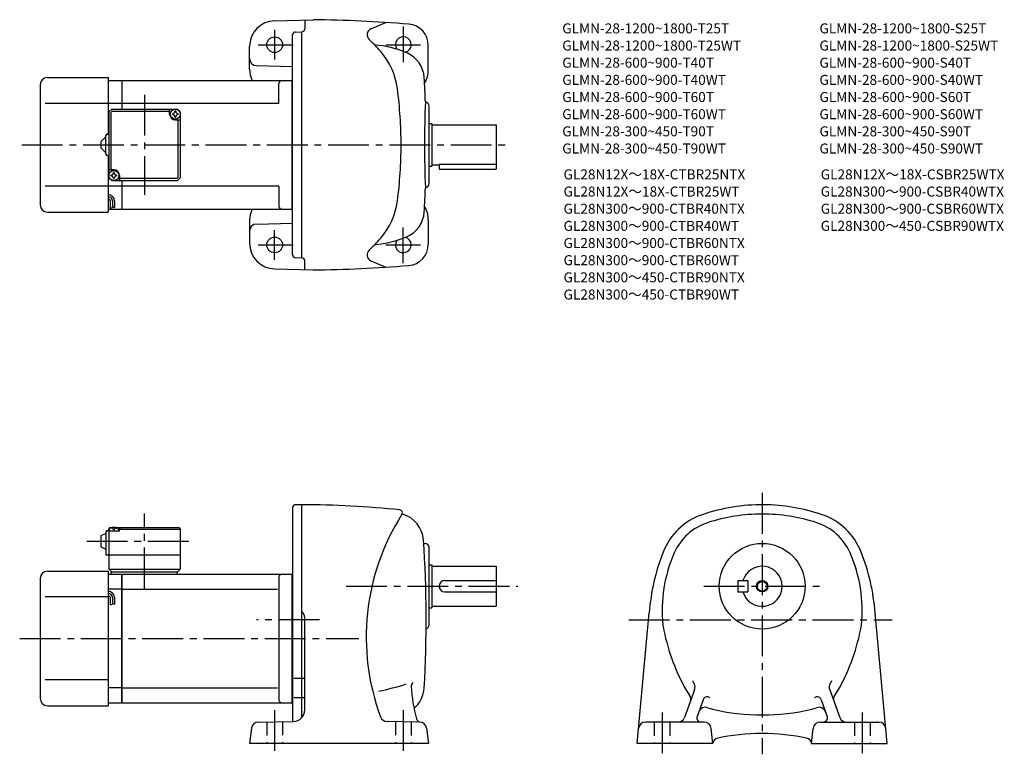
# Model space of a CAD drawing. Extents: x 55 to 744, y 73 to 586.
import ezdxf

# ---------------------------------------------------------------- set-up
doc = ezdxf.new("R2010")
doc.units = 0
doc.header["$LTSCALE"] = 3
doc.header["$MEASUREMENT"] = 0
doc.linetypes.add('HIDDEN2', pattern=[4.7625, 3.175, -1.5875])
doc.linetypes.add('sekkei(A2)', pattern=[14.2875, 9.525, -1.5875, 1.5875, -1.5875])
doc.layers.get('0').update_dxf_attribs({"linetype": 'CONTINUOUS'})
for name, color, linetype in [('CENTER', 3, 'sekkei(A2)'), ('HIDS', 1, 'HIDDEN2'), ('HOJO', 4, 'CONTINUOUS'), ('TITLE_C', 4, 'CONTINUOUS')]:
    doc.layers.add(name, color=color, linetype=linetype)
doc.layers.add('TITLE', color=4, linetype='CONTINUOUS', plot=False)
doc.styles.get("Standard").update_dxf_attribs({"font": 'simplex.shx', "bigfont": 'extfont.shx'})

msp = doc.modelspace()

# ---------------------------------------------------------------- linework, layer by layer
for p, q in [((233.41, 585.77), (260.38, 586.47)), ((254.38, 586.32), (254.38, 579.97)), ((300.68, 580.05), (311.25, 584.55)), ((245.88, 422.09), (245.88, 575.86)), ((247.83, 577.85), (252.38, 577.97)), ((252.38, 419.97), (252.38, 577.97)), ((215.88, 551.96), (215.88, 567.77)), ((340.88, 551.47), (340.88, 568.42)), ((220.75, 554.36), (245.88, 553.7)), ((74.38, 545.97), (116.88, 545.97)), ((116.88, 545.97), (116.88, 506.47)), ((245.38, 543.97), (245.88, 544.47)), ((69.38, 540.97), (69.38, 456.97)), ((116.88, 543.97), (126.38, 543.97)), ((126.38, 543.97), (245.38, 543.97)), ((126.38, 543.97), (126.38, 523.97)), ((236.38, 527.97), (236.38, 541.97)), ((245.38, 543.97), (245.38, 453.97)), ((116.88, 527.97), (72.9, 527.97)), ((126.38, 527.97), (116.88, 527.97)), ((117.38, 521.97), (119.38, 523.97)), ((119.38, 523.97), (165.38, 523.97)), ((236.38, 527.97), (126.38, 527.97)), ((159.88, 520.47), (159.88, 523.97)), ((167.38, 521.97), (165.38, 523.97)), ((165.38, 523.97), (167.38, 521.97)), ((341.38, 471.97), (341.38, 525.97)), ((117.38, 521.97), (117.38, 475.97)), ((118.78, 521.57), (119.78, 522.57)), ((118.78, 521.57), (118.78, 481.47)), ((119.78, 522.57), (159.88, 522.57)), ((167.38, 521.97), (167.38, 475.97)), ((163.88, 516.47), (167.38, 516.47)), ((165.98, 476.37), (165.98, 516.47)), ((341.38, 513.97), (343.38, 513.97)), ((343.38, 513.97), (343.38, 483.97)), ((343.38, 512.97), (388.38, 512.97)), ((388.38, 512.97), (388.38, 481.97)), ((111.88, 500.97), (115.38, 504.47)), ((115.38, 492.47), (115.38, 505.47)), ((116.38, 506.47), (117.38, 506.47)), ((111.88, 500.97), (111.88, 496.97)), ((115.38, 493.47), (111.88, 496.97)), ((116.38, 491.47), (117.38, 491.47)), ((116.88, 491.47), (116.88, 451.97)), ((341.38, 483.97), (343.38, 483.97)), ((343.38, 484.97), (348.38, 484.97)), ((348.38, 485.56), (388.38, 485.56)), ((348.38, 485.56), (348.38, 481.97)), ((120.88, 481.47), (117.38, 481.47)), ((117.38, 475.97), (119.38, 473.97)), ((117.38, 475.97), (119.38, 473.97)), ((124.88, 477.47), (124.88, 473.97)), ((164.98, 475.37), (124.88, 475.37)), ((164.98, 475.37), (165.98, 476.37)), ((167.38, 475.97), (165.38, 473.97)), ((167.38, 475.97), (165.38, 473.97)), ((167.38, 475.97), (165.38, 473.97)), ((348.38, 481.97), (388.38, 481.97)), ((116.88, 469.97), (72.9, 469.97)), ((126.38, 469.97), (116.88, 469.97)), ((119.38, 473.97), (165.38, 473.97)), ((126.38, 473.97), (126.38, 453.97)), ((236.38, 469.97), (126.38, 469.97)), ((236.38, 469.97), (236.38, 455.97)), ((118.38, 459.7), (118.38, 454.69)), ((119.88, 459.7), (119.88, 455.2)), ((121.38, 459.7), (121.38, 455.2)), ((74.38, 451.97), (116.88, 451.97)), ((116.88, 453.97), (126.38, 453.97)), ((126.38, 453.97), (245.38, 453.97)), ((245.38, 453.97), (245.88, 453.47)), ((215.88, 445.98), (215.88, 430.17)), ((220.75, 443.59), (245.88, 444.25)), ((340.88, 446.47), (340.88, 429.53)), ((247.83, 420.09), (252.38, 419.97)), ((254.38, 411.63), (254.38, 417.97)), ((300.68, 417.9), (311.25, 413.4)), ((233.41, 412.18), (260.38, 411.47)), ((245.88, 245.76), (245.88, 245.26)), ((245.88, 245.26), (245.88, 95.75)), ((252.38, 247.26), (247.88, 247.26)), ((252.38, 98.47), (252.38, 247.26)), ((115.38, 228.26), (115.38, 212.26)), ((116.38, 229.26), (117.38, 229.26)), ((117.38, 230.26), (118.38, 231.26)), ((118.38, 231.26), (117.38, 230.26)), ((117.38, 230.26), (117.38, 202.26)), ((117.38, 228.76), (117.48, 229.88)), ((124.88, 228.76), (117.38, 228.76)), ((118.38, 231.26), (119.54, 231.26)), ((118.85, 230.91), (118.83, 231.12)), ((121.17, 229.84), (120.59, 229.84)), ((122.22, 231.26), (166.38, 231.26)), ((122.91, 230.91), (122.93, 231.12)), ((124.88, 230.76), (123.82, 230.76)), ((124.38, 228.76), (124.28, 229.88)), ((125.38, 231.26), (124.88, 230.76)), ((124.88, 228.76), (124.88, 230.76)), ((124.88, 230.26), (167.38, 230.26)), ((166.38, 231.26), (167.38, 230.26)), ((167.38, 230.26), (167.38, 202.26)), ((111.88, 225.76), (115.38, 227.26)), ((111.88, 225.76), (111.88, 217.76)), ((111.88, 217.76), (115.38, 216.26)), ((337.59, 220.26), (338.38, 220.26)), ((341.38, 163.26), (341.38, 217.26)), ((115.38, 212.26), (167.38, 212.26)), ((74.38, 200.76), (116.88, 200.76)), ((116.88, 200.76), (116.88, 106.76)), ((117.38, 202.26), (167.38, 202.26)), ((117.38, 202.26), (119.38, 200.26)), ((118.88, 200.26), (165.38, 200.26)), ((118.88, 200.26), (118.88, 198.76)), ((164.88, 200.26), (164.88, 198.76)), ((165.38, 200.26), (167.38, 202.26)), ((341.38, 205.26), (343.38, 205.26)), ((343.38, 205.26), (343.38, 175.26)), ((343.38, 204.26), (388.38, 204.26)), ((388.38, 204.26), (388.38, 176.26)), ((69.38, 195.76), (69.38, 111.76)), ((116.88, 198.76), (126.38, 198.76)), ((126.38, 198.76), (245.38, 198.76)), ((126.38, 198.76), (126.38, 108.76)), ((126.38, 108.76), (126.38, 198.76)), ((236.38, 196.76), (236.38, 110.76)), ((245.38, 198.76), (245.88, 199.26)), ((245.38, 198.76), (245.38, 108.76)), ((352.38, 194.26), (388.38, 194.26)), ((557.4, 194.26), (557.4, 186.26)), ((557.4, 194.26), (564.4, 194.26)), ((564.4, 194.26), (564.4, 186.26)), ((126.38, 188.17), (116.88, 188.17)), ((126.38, 188.17), (235.34, 188.17)), ((352.38, 186.26), (388.38, 186.26)), ((557.4, 186.26), (564.4, 186.26)), ((116.88, 182.76), (72.9, 182.76)), ((118.38, 182.29), (118.38, 177.27)), ((119.88, 182.29), (119.88, 177.79)), ((121.38, 182.29), (121.38, 177.79)), ((341.38, 175.26), (343.38, 175.26)), ((343.38, 176.26), (388.38, 176.26)), ((254.38, 103.76), (254.38, 168.51)), ((486.86, 80.26), (495.4, 171.76)), ((661.94, 80.26), (653.4, 171.76)), ((116.88, 124.76), (72.9, 124.76)), ((251.74, 125.82), (246.82, 125.82)), ((253.92, 125.82), (252.69, 125.82)), ((126.38, 119.35), (116.88, 119.35)), ((126.38, 119.35), (235.34, 119.35)), ((527.15, 117.93), (520.1, 98.55)), ((621.65, 117.93), (628.7, 98.55)), ((251.74, 112.18), (246.82, 112.18)), ((253.96, 112.18), (252.69, 112.18)), ((533.13, 110.95), (528.88, 99.28)), ((615.67, 110.95), (619.92, 99.28)), ((74.38, 106.76), (116.88, 106.76)), ((116.88, 108.76), (126.38, 108.76)), ((126.38, 108.76), (245.38, 108.76)), ((245.38, 108.76), (245.88, 108.26)), ((217.09, 90.92), (215.83, 80.26)), ((221.97, 95.33), (246.52, 95.76)), ((334.78, 95.33), (312.05, 95.73)), ((339.66, 90.92), (340.93, 80.26)), ((533.73, 95.26), (492.81, 95.26)), ((539.9, 80.26), (538.69, 90.82)), ((608.9, 80.26), (610.1, 90.82)), ((615.07, 95.26), (655.98, 95.26)), ((340.93, 80.26), (215.83, 80.26)), ((539.9, 80.26), (486.86, 80.26)), ((608.9, 80.26), (661.94, 80.26))]:
    msp.add_line(p, q)
for centre, radius in [((233.38, 568.97), 5.5), ((163.88, 520.47), 3.5), ((120.88, 477.47), 3.5), ((233.38, 428.97), 5.5), ((574.4, 190.26), 30), ((574.4, 190.26), 3.45)]:
    msp.add_circle(centre, radius)
for centre, radius, start, end in [((233.88, 567.77), 18, 91.5, 180), ((252.38, -313.53), 900, 85.23599, 89.4906), ((252.38, 579.97), 2, 270, 0), ((302.52, 575.94), 4.5, 114.0801, 227.4339), ((325.88, 568.42), 15, 0, 85.23615), ((247.88, 575.86), 2, 91.49841, 180), ((231.83, 498.97), 100, 40.78701, 47.43372), ((323.38, 568.97), 5.5, 285.50742, 214.82539), ((298.13, 498.97), 70, 66.54904, 85.64853), ((220.88, 559.35), 5, 180, 268.49921), ((269.69, 531.64), 50, 7.50732, 40.7872), ((318.03, 544.84), 20, 3.37162, 66.54918), ((233.88, 551.96), 18, 180, 206.3544), ((322.88, 551.47), 18, 328.4494, 0), ((74.38, 540.97), 5, 90, 180), ((-460.62, 498.97), 800, 2.14761, 3.3714), ((238.38, 541.97), 2, 90, 180), ((21.83, 498.97), 300, 0, 7.50714), ((1038.18, 498.98), 700, 177.5466, 182.4541), ((338.38, 525.97), 3, 0, 81.63206), ((163.88, 520.47), 4, 180, 270), ((163.88, 520.47), 2.05, 171.93804, 180), ((163.88, 520.47), 2.05, 180, 188.06196), ((161.85, 522.5), 1.74, 269.99869, 0.00131), ((161.85, 518.44), 1.74, 359.99869, 90.00131), ((163.88, 520.47), 2.05, 90, 98.06196), ((163.88, 520.47), 2.05, 261.93804, 270), ((163.88, 520.47), 2.05, 81.93804, 90), ((163.88, 520.47), 2.05, 270, 278.06196), ((165.91, 522.5), 1.74, 179.99869, 270.00131), ((165.91, 518.44), 1.74, 89.99869, 180.00131), ((163.88, 520.47), 2.05, 0, 8.06196), ((163.88, 520.47), 2.05, 351.93804, 0), ((116.38, 505.47), 1, 90, 180), ((21.83, 498.97), 300, 352.49286, 0), ((116.38, 492.47), 1, 180, 270), ((120.88, 477.47), 2.05, 171.93804, 180), ((120.88, 477.47), 2.05, 180, 188.06196), ((118.85, 479.5), 1.74, 269.99869, 0.00131), ((118.85, 475.44), 1.74, 359.99869, 90.00131), ((120.88, 477.47), 2.05, 90, 98.06196), ((120.88, 477.47), 2.05, 261.93804, 270), ((120.88, 477.47), 4, 0, 90), ((120.88, 477.47), 2.05, 81.93804, 90), ((120.88, 477.47), 2.05, 270, 278.06196), ((122.91, 479.5), 1.74, 179.99869, 270.00131), ((122.91, 475.44), 1.74, 89.99869, 180.00131), ((120.88, 477.47), 2.05, 0, 8.06196), ((120.88, 477.47), 2.05, 351.93804, 0), ((-460.62, 498.97), 800, 356.6286, 357.85281), ((338.38, 471.97), 3, 278.36794, 0), ((116.88, 459.7), 4.5, 0, 90), ((116.88, 459.7), 3, 0, 90), ((74.38, 456.97), 5, 180, 270), ((116.88, 459.7), 1.5, 0, 90), ((238.38, 455.97), 2, 180, 270), ((269.69, 466.31), 50, 319.2128, 352.49268), ((322.88, 446.47), 18, 0, 31.5506), ((233.88, 445.98), 18, 153.6456, 180), ((318.03, 453.1), 20, 293.45082, 356.62838), ((220.88, 438.59), 5, 91.50079, 180), ((298.13, 498.97), 70, 274.35147, 293.45096), ((323.38, 428.97), 5.5, 145.17461, 74.49258), ((233.88, 430.17), 18, 180, 268.5), ((231.83, 498.97), 100, 312.56628, 319.21299), ((325.88, 429.53), 15, 274.76385, 0), ((247.88, 422.09), 2, 180, 268.49912), ((302.52, 422.01), 4.5, 132.5661, 245.9199), ((252.38, 417.97), 2, 0, 90), ((252.38, 1311.47), 900, 270.5094, 274.76401), ((247.88, 245.26), 2, 90, 180), ((252.38, -403.74), 651, 83.95747, 90.00012), ((320.7, 241.65), 2, 327.56271, 83.95761), ((323.13, 241.1), 0.5, 167.21021, 253.9436), ((574.4, 117.26), 130, 89.56044, 108.8012), ((574.4, 117.26), 130, 71.19986, 89.55969), ((457.42, 154.76), 160, 147.5622, 200.3997), ((317.46, 221.4), 20, 3.38076, 73.94338), ((547.01, 197.72), 45, 108.8013, 158.67059), ((548.14, 198.1), 38.5, 107.9971, 156.1767), ((574.4, 117.26), 123.5, 90, 107.9968), ((574.4, 117.26), 123.5, 72.00317, 90), ((600.66, 198.1), 38.5, 23.82332, 72.00289), ((601.79, 197.72), 45, 21.32944, 71.19866), ((116.38, 228.26), 1, 90, 180), ((118.77, 229.76), 1.3, 105.88085, 175), ((120.88, 222.36), 9, 74.11915, 105.88085), ((122.99, 229.76), 1.3, 5, 74.11915), ((-460.62, 166.76), 800, 356.58227, 4.00107), ((338.38, 217.26), 3, 0, 90), ((642.95, 160.26), 148, 158.6703, 175.5437), ((604.4, 173.26), 100, 156.17641, 185.8535), ((544.4, 173.26), 100, 354.14755, 23.82356), ((505.85, 160.26), 148, 4.45628, 21.32965), ((74.38, 195.76), 5, 90, 180), ((574.4, 190.26), 14, 196.60139, 163.3983), ((238.38, 196.76), 2, 90, 180), ((352.38, 190.26), 4, 90, 270), ((116.88, 182.29), 4.5, 0, 90), ((116.88, 182.29), 3, 0, 90), ((116.88, 182.29), 1.5, 0, 90), ((249.38, 168.51), 5, 0, 53.13131), ((338.38, 163.26), 3, 288.96469, 0), ((514.87, 164.08), 10, 185.85319, 190.77699), ((652.4, 190.26), 150, 190.7773, 208.22459), ((496.4, 190.26), 150, 331.77539, 349.2236), ((633.93, 164.08), 10, 349.22351, 354.14731), ((546.67, 133.5), 22.9, 203.57809, 209.7906), ((602.13, 133.5), 22.9, 330.20938, 336.42186), ((265.27, 312.65), 200, 281.74921, 287.51669), ((331.88, 120.33), 3, 121.0964, 182.9534), ((428.75, 125.33), 100, 182.9073, 196.1897), ((317.99, 120.26), 20, 310.01361, 356.58249), ((546.67, 133.5), 30, 208.2244, 219.0275), ((522.45, 119.64), 5, 340.00018, 29.79061), ((626.34, 119.64), 5, 150.2094, 199.9998), ((602.13, 133.5), 30, 320.9725, 331.7756), ((74.38, 111.76), 5, 180, 270), ((238.38, 110.76), 2, 180, 270), ((519.48, 111.47), 5, 339.9996, 39.02756), ((535.95, 109.93), 3, 65.54543, 160), ((546.67, 133.5), 22.9, 245.5457, 247.3779), ((602.13, 133.5), 22.9, 292.62207, 294.45432), ((612.85, 109.93), 3, 19.99997, 114.4546), ((629.32, 111.47), 5, 140.9724, 200.0004), ((246.38, 103.76), 8, 271.00021, 0), ((534.69, 100.62), 5, 69.98042, 159.9997), ((546.67, 133.5), 30, 249.9803, 256.6379), ((574.4, 250.26), 150, 256.638, 270), ((574.4, 250.26), 150, 270, 283.362), ((602.13, 133.5), 30, 283.36209, 290.01971), ((614.11, 100.62), 5, 20.00031, 110.0196), ((312.14, 100.73), 5, 200.3994, 269.00009), ((335.6, 98.28), 3, 196.18961, 263.54199), ((515.4, 100.26), 5, 270, 340.00008), ((531.7, 98.26), 3, 159.9997, 270), ((617.1, 98.26), 3, 270, 20.00031), ((633.4, 100.26), 5, 199.99989, 270), ((222.06, 90.33), 5, 91.00028, 173.23579), ((334.7, 90.33), 5, 6.78568, 88.99987), ((492.81, 90.26), 5, 90, 174.66769), ((533.73, 90.26), 5, 6.50749, 90), ((615.07, 90.26), 5, 90, 173.49249), ((655.98, 90.26), 5, 5.3321, 90), ((543.77, 80.02), 4, 96.95708, 169.4585), ((574.4, -62.74), 150, 77.82056, 102.244), ((605.03, 80.01), 4, 10.71911, 80.54208)]:
    msp.add_arc(centre, radius, start, end)
for points in [[(120.59, 229.84), (120.57, 229.99), (120.52, 230.35), (120.08, 230.77), (119.48, 230.99), (119.05, 230.92), (118.85, 230.91)], [(121.17, 229.84), (121.19, 229.99), (121.24, 230.35), (121.68, 230.77), (122.28, 230.99), (122.71, 230.92), (122.91, 230.91)]]:
    msp.add_open_spline(points, degree=3, knots=[0, 0, 0, 0, 0.460136, 1.049887, 1.713743, 2.320348, 2.320348, 2.320348, 2.320348])
at = {"layer": 'CENTER'}
for p, q in [((233.38, 579.31), (233.38, 558.58)), ((323.38, 581.81), (323.38, 556.72)), ((221.94, 568.97), (246.39, 568.97)), ((311.24, 568.97), (335.42, 568.97)), ((142.38, 533.97), (142.38, 463.97)), ((56.47, 498.97), (397.06, 498.97)), ((323.38, 416.13), (323.38, 441.22)), ((233.38, 418.63), (233.38, 439.36)), ((221.94, 428.97), (246.39, 428.97)), ((311.24, 428.97), (335.42, 428.97)), ((574.4, 255.59), (574.4, 72.75)), ((142.38, 188.76), (142.38, 241.26)), ((101.88, 221.76), (177.38, 221.76)), ((283.34, 190.26), (403.38, 190.26)), ((533.56, 190.26), (614.98, 190.26)), ((264.73, 166.76), (220.73, 166.76)), ((481.03, 166.76), (665.43, 166.76)), ((55.03, 153.76), (292.19, 153.76)), ((233.38, 103.68), (233.38, 73.79)), ((323.38, 103.68), (323.38, 73.79)), ((504.4, 101.99), (504.4, 73.56)), ((644.4, 101.99), (644.4, 73.56))]:
    msp.add_line(p, q, dxfattribs=at)
at = {"layer": 'HIDS'}
for p, q in [((227.88, 95.44), (227.88, 80.26)), ((238.88, 95.63), (238.88, 80.26)), ((317.88, 95.63), (317.88, 80.26)), ((328.88, 95.44), (328.88, 80.26)), ((498.9, 95.26), (498.9, 80.26)), ((509.9, 95.26), (509.9, 80.26)), ((638.9, 95.26), (638.9, 80.26)), ((649.9, 95.26), (649.9, 80.26))]:
    msp.add_line(p, q, dxfattribs=at)
at = {"layer": 'HOJO'}
for p, q in [((118.38, 454.7), (119.88, 455.2)), ((119.88, 455.7), (121.38, 455.2)), ((118.38, 177.29), (119.88, 177.79)), ((119.88, 178.29), (121.38, 177.79))]:
    msp.add_line(p, q, dxfattribs=at)
msp.add_circle((574.4, 190.26), 4, dxfattribs=at)

# ---------------------------------------------------------------- texts
at = {"layer": 'TITLE'}
for s, p in [('GLMN-28-1200~1800-T25T', (434.57, 576.9)), ('GLMN-28-1200~1800-S25T', (614.48, 576.9)), ('GLMN-28-1200~1800-T25WT', (434.57, 564.9)), ('GLMN-28-1200~1800-S25WT', (614.48, 564.9)), ('GLMN-28-600~900-T40T', (434.57, 552.9)), ('GLMN-28-600~900-S40T', (614.48, 552.9)), ('GLMN-28-600~900-T40WT', (434.57, 540.9)), ('GLMN-28-600~900-S40WT', (614.48, 540.9)), ('GLMN-28-600~900-T60T', (434.57, 528.9)), ('GLMN-28-600~900-S60T', (614.48, 528.9)), ('GLMN-28-600~900-T60WT', (434.57, 516.9)), ('GLMN-28-600~900-S60WT', (614.48, 516.9)), ('GLMN-28-300~450-T90T', (434.57, 504.9)), ('GLMN-28-300~450-S90T', (614.48, 504.9)), ('GLMN-28-300~450-T90WT', (434.57, 492.9)), ('GLMN-28-300~450-S90WT', (614.48, 492.9))]:
    msp.add_text(s, height=7, dxfattribs=at).set_placement(p)
at = {"layer": 'TITLE_C'}
for s, p in [('GL28N12X～18X-CTBR25NTX', (435.45, 474.8)), ('GL28N12X～18X-CSBR25WTX', (615.36, 474.8)), ('GL28N12X～18X-CTBR25WT', (435.45, 462.8)), ('GL28N300～900-CSBR40WTX', (615.36, 462.8)), ('GL28N300～900-CTBR40NTX', (435.45, 450.8)), ('GL28N300～900-CSBR60WTX', (615.36, 450.8)), ('GL28N300～900-CTBR40WT', (435.45, 438.8)), ('GL28N300～450-CSBR90WTX', (615.36, 438.8)), ('GL28N300～900-CTBR60NTX', (435.45, 426.8)), ('GL28N300～900-CTBR60WT', (435.45, 414.8)), ('GL28N300～450-CTBR90NTX', (435.45, 402.8)), ('GL28N300～450-CTBR90WT', (435.45, 390.8))]:
    msp.add_text(s, height=7, dxfattribs=at).set_placement(p)

doc.saveas('drawing.dxf')
